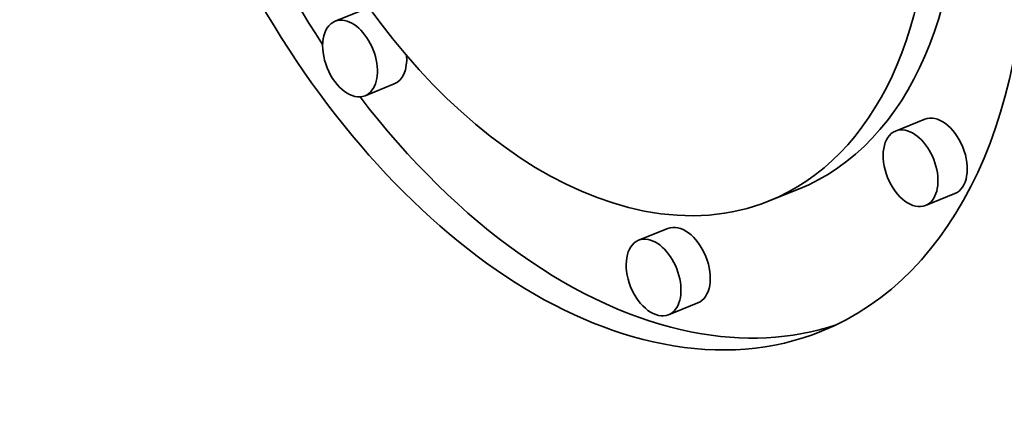
# Model space of a CAD drawing. Extents: x 0 to 10.8, y 0 to 8.3.
# Drawn here: x 9.5 to 9.5, y 5 to 5.1 of the extents above; entities that cross this region are included whole.
import ezdxf

# ---------------------------------------------------------------- set-up
doc = ezdxf.new("R2010")
doc.units = 0
doc.header["$MEASUREMENT"] = 0
doc.layers.get('0').update_dxf_attribs({"lineweight": 13})

msp = doc.modelspace()

# ---------------------------------------------------------------- linework, layer by layer
at = {"color": 7, "lineweight": 35, "ltscale": 5.90478e-05}
for p, q in [((9.499322, 5.057952), (9.497131, 5.057068)), ((9.501566, 5.052388), (9.499376, 5.051504)), ((9.541247, 5.04975), (9.539056, 5.048867)), ((9.53179, 5.044519), (9.529599, 5.043636)), ((9.543491, 5.044186), (9.541301, 5.043302)), ((9.522027, 5.041583), (9.519836, 5.040699)), ((9.524271, 5.036018), (9.522081, 5.035135))]:
    msp.add_line(p, q, dxfattribs=at)
at = {"color": 7, "lineweight": 35, "ltscale": 0.03937}
for centre, major_axis, start_param, end_param in [((8.242096, 5.328826), (0.860483, -2.132972), 0.000026, 1.998424), ((9.51501, 5.079804), (0.018519, -0.045905), 6.283124, 9.424717), ((9.51501, 5.079804), (0.018519, -0.045905), 3.141532, 5.901816), ((9.51501, 5.079804), (0.014591, -0.036168), 6.283124, 9.424717), ((9.51501, 5.079804), (0.014591, -0.036168), 3.141532, 5.901816), ((9.5172, 5.080688), (-0.018519, 0.045905), 1.270426, 1.892543), ((9.5172, 5.080688), (-0.014591, 0.036168), 3.141532, 4.234295), ((9.498254, 5.054286), (0.001122, -0.002782), 3.141532, 6.283124), ((9.498254, 5.054286), (0.001122, -0.002782), 2.760224, 3.141532), ((9.498254, 5.054286), (0.001122, -0.002782), 6.283124, 9.043409), ((9.500444, 5.05517), (-0.001122, 0.002782), 3.141532, 4.237819), ((9.5172, 5.080688), (-0.018519, 0.045905), 1.99408, 2.760224), ((9.542369, 5.046968), (-0.001122, 0.002782), 3.141532, 6.283124), ((9.540179, 5.046084), (0.001122, -0.002782), 3.141532, 6.283124), ((9.540179, 5.046084), (0.001122, -0.002782), 2.760224, 3.141532), ((9.540179, 5.046084), (0.001122, -0.002782), 6.283124, 9.043409), ((9.51501, 5.079804), (0.014591, -0.036168), 5.901816, 6.283124), ((9.523149, 5.0388), (-0.001122, 0.002782), 3.141532, 6.283124), ((9.520958, 5.037917), (0.001122, -0.002782), 3.141532, 6.283124), ((9.520958, 5.037917), (0.001122, -0.002782), 2.760224, 3.141532), ((9.520958, 5.037917), (0.001122, -0.002782), 6.283124, 9.043409), ((9.5172, 5.080688), (-0.018519, 0.045905), 2.760224, 3.102889), ((9.51501, 5.079804), (0.018519, -0.045905), 5.901816, 6.283124)]:
    msp.add_ellipse(centre, major_axis=major_axis, ratio=0.616564, start_param=start_param, end_param=end_param, dxfattribs=at)

doc.saveas('drawing.dxf')
